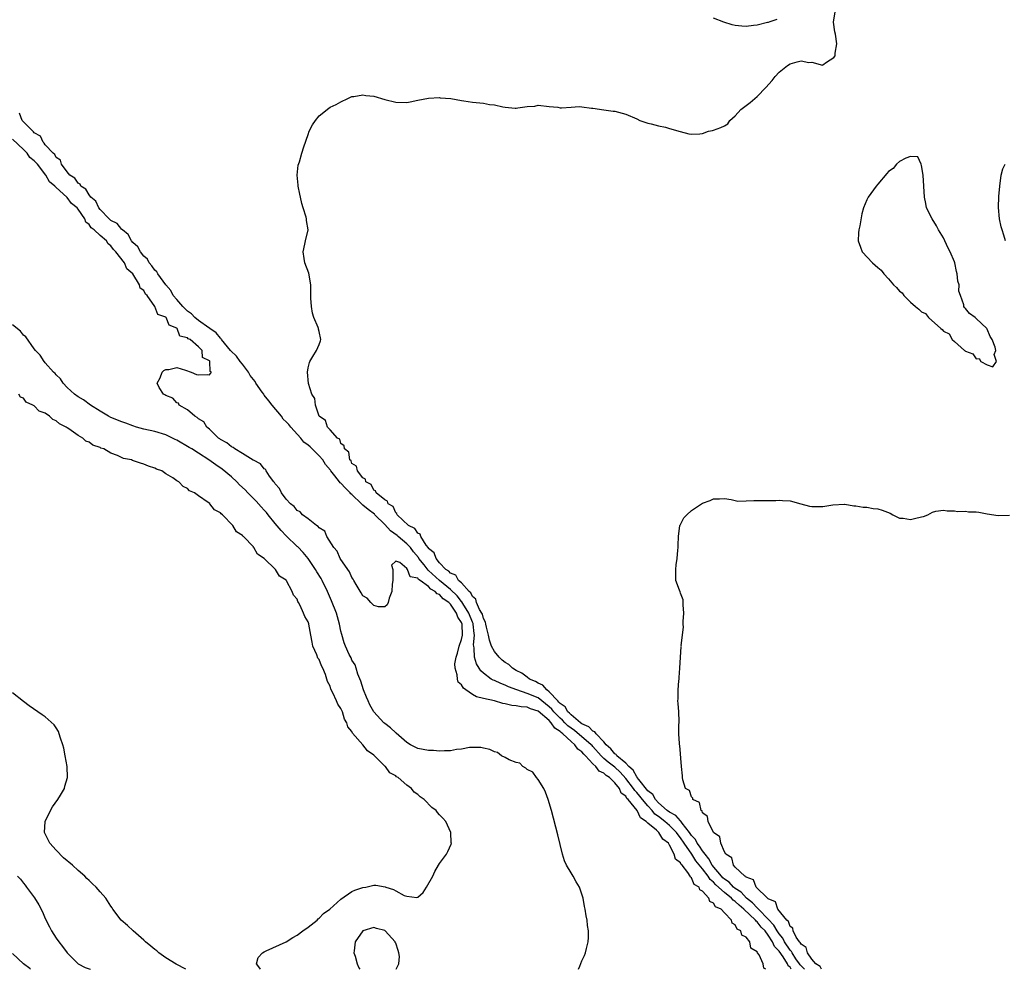
# Model space of a CAD drawing. Units: inches. Extents: x 2568000 to 2571000, y 1557000 to 1560000.
# Drawn here: x 2570186 to 2570366, y 1557000 to 1557173 of the extents above; entities that cross this region are included whole.
import ezdxf

# ---------------------------------------------------------------- set-up
doc = ezdxf.new("R2010")
doc.units = ezdxf.units.IN
doc.header["$MEASUREMENT"] = 0
doc.layers.add('LD25681557_2ft', color=64, linetype='Continuous')

msp = doc.modelspace()

# ---------------------------------------------------------------- linework, layer by layer
at = {"layer": 'LD25681557_2ft'}
for points, elevation in [([(2570329.63, 1557000), (2570328.83, 1557000.83), (2570328.73, 1557001), (2570328.08, 1557001.92), (2570327.35, 1557003), (2570327.24, 1557003.24), (2570327, 1557003.48), (2570325.99, 1557005), (2570325.68, 1557005.68), (2570325, 1557006.48), (2570324.65, 1557007), (2570324.06, 1557008.06), (2570323, 1557009.17), (2570321.21, 1557011), (2570321.13, 1557011.13), (2570321, 1557011.21), (2570320.15, 1557012.15), (2570319.04, 1557013), (2570318.07, 1557014.07), (2570317, 1557014.75), (2570316.69, 1557015), (2570315.88, 1557015.88), (2570315, 1557016.45), (2570314.71, 1557016.71), (2570314.46, 1557017), (2570312.8, 1557019), (2570312.17, 1557020.17), (2570311.47, 1557021), (2570311, 1557021.65), (2570310.48, 1557022.48), (2570310.06, 1557023), (2570309.71, 1557023.71), (2570309, 1557024.46), (2570308.65, 1557025), (2570307.29, 1557026.71), (2570307.06, 1557027.06), (2570307, 1557027.09), (2570306.11, 1557028.11), (2570305, 1557028.67), (2570304.57, 1557029), (2570303, 1557030.38), (2570302.42, 1557031), (2570301.91, 1557031.91), (2570301, 1557032.61), (2570299.37, 1557034.63), (2570299.1, 1557035), (2570299.07, 1557035.07), (2570299, 1557035.12), (2570298.34, 1557036.34), (2570297.58, 1557037), (2570297, 1557037.63), (2570295.37, 1557039), (2570295.23, 1557039.23), (2570295, 1557039.35), (2570294.28, 1557040.28), (2570293.44, 1557041), (2570293, 1557041.53), (2570291.59, 1557043), (2570291.37, 1557043.37), (2570291, 1557043.5), (2570290.26, 1557044.26), (2570289, 1557044.8), (2570288.74, 1557045), (2570287, 1557046.45), (2570286.74, 1557046.74), (2570286.41, 1557047), (2570285.92, 1557047.92), (2570285, 1557048.52), (2570284.8, 1557048.8), (2570284.57, 1557049), (2570283, 1557050.69), (2570282.58, 1557051), (2570281.87, 1557051.87), (2570281, 1557052.24), (2570280.52, 1557052.52), (2570279.44, 1557053), (2570279, 1557053.31), (2570278.04, 1557054.04), (2570277, 1557054.58), (2570276.29, 1557055), (2570275.63, 1557055.63), (2570275, 1557056.01), (2570274.45, 1557056.45), (2570273.85, 1557057), (2570273, 1557058.02), (2570272.47, 1557059), (2570272.09, 1557060.09), (2570271.91, 1557061), (2570271.56, 1557062.44), (2570271.46, 1557063), (2570271.41, 1557063.41), (2570271, 1557064.07), (2570270.82, 1557064.82), (2570270.73, 1557065), (2570270.29, 1557065.71), (2570269.74, 1557067), (2570269.61, 1557067.61), (2570269, 1557068.06), (2570268.72, 1557068.72), (2570268.39, 1557069), (2570267, 1557070.54), (2570266.48, 1557071), (2570265.95, 1557071.95), (2570265, 1557072.3), (2570264.69, 1557072.69), (2570264.17, 1557073), (2570263, 1557074.22), (2570262.36, 1557075), (2570262.03, 1557076.03), (2570261, 1557076.86), (2570260.95, 1557076.95), (2570260.56, 1557077.44), (2570259.57, 1557079), (2570259.44, 1557079.44), (2570259, 1557079.62), (2570258.48, 1557080.48), (2570257.34, 1557081), (2570255.27, 1557083), (2570255.22, 1557083.22), (2570255, 1557083.34), (2570254.5, 1557084.5), (2570253.63, 1557085), (2570253.5, 1557085.5), (2570253, 1557085.72), (2570251.45, 1557087), (2570251.33, 1557087.33), (2570251, 1557087.46), (2570250.5, 1557088.5), (2570249.56, 1557089), (2570249.47, 1557089.47), (2570249, 1557089.72), (2570248.03, 1557091), (2570247.85, 1557091.85), (2570247, 1557092.37), (2570246.84, 1557092.84), (2570246.64, 1557093), (2570246.42, 1557094.42), (2570245.65, 1557095), (2570245.57, 1557095.57), (2570245, 1557095.99), (2570244.78, 1557096.78), (2570244.35, 1557097), (2570243, 1557098.51), (2570242.55, 1557099), (2570242.19, 1557100.19), (2570241.03, 1557101), (2570240.35, 1557103), (2570240.23, 1557104.23), (2570239.66, 1557105), (2570239.07, 1557106.93), (2570238.86, 1557109), (2570239, 1557109.8), (2570239.23, 1557110.77), (2570239.32, 1557111), (2570239.87, 1557111.87), (2570240.54, 1557113), (2570241, 1557114.07), (2570241.24, 1557114.76), (2570241.3, 1557115), (2570241, 1557116.47), (2570240.88, 1557116.88), (2570240.88, 1557117), (2570240.84, 1557117.16), (2570240.05, 1557119), (2570239.82, 1557119.82), (2570239.6, 1557121), (2570239.47, 1557122.53), (2570239.47, 1557123), (2570239.5, 1557123.5), (2570239.48, 1557125), (2570239.11, 1557127.11), (2570238.37, 1557129), (2570238.25, 1557129.75), (2570238.07, 1557131), (2570238.41, 1557132.41), (2570238.52, 1557133), (2570239.03, 1557135), (2570238.7, 1557136.7), (2570238.7, 1557137), (2570238.66, 1557137.34), (2570238.12, 1557139), (2570237.83, 1557139.83), (2570237.61, 1557141), (2570237.5, 1557141.5), (2570237.19, 1557143), (2570237.19, 1557143.19), (2570237.02, 1557145), (2570237.19, 1557146.81), (2570237.41, 1557147.41), (2570237.82, 1557149), (2570238.19, 1557150.19), (2570239, 1557152.42), (2570239.2, 1557153), (2570239.79, 1557154.21), (2570240.34, 1557155), (2570241, 1557155.82), (2570242.75, 1557157.25), (2570243, 1557157.39), (2570244.11, 1557157.89), (2570245, 1557158.4), (2570246.22, 1557159), (2570247, 1557159.33), (2570247.35, 1557159.35), (2570249, 1557159.68), (2570249.56, 1557159.56), (2570251, 1557159.41), (2570253, 1557158.8), (2570255, 1557158.33), (2570257, 1557158.29), (2570257.63, 1557158.37), (2570259, 1557158.66), (2570261, 1557159.04), (2570263, 1557159.15), (2570263.13, 1557159.13), (2570265.03, 1557158.97), (2570267, 1557158.61), (2570267.44, 1557158.56), (2570269, 1557158.32), (2570271, 1557158.11), (2570272.09, 1557157.91), (2570273, 1557157.82), (2570274.52, 1557157.48), (2570275, 1557157.43), (2570276.8, 1557157.2), (2570277, 1557157.2), (2570277.27, 1557157.27), (2570279, 1557157.51), (2570280.4, 1557157.6), (2570281, 1557157.77), (2570283, 1557157.51), (2570284.58, 1557157.42), (2570285, 1557157.31), (2570285.26, 1557157.26), (2570287, 1557157.43), (2570288.5, 1557157.5), (2570289, 1557157.46), (2570290.76, 1557157.24), (2570291, 1557157.22), (2570293, 1557156.91), (2570294.69, 1557156.69), (2570295, 1557156.66), (2570297, 1557156.14), (2570299, 1557155.28), (2570299.59, 1557155), (2570301, 1557154.49), (2570301.64, 1557154.36), (2570303, 1557153.97), (2570304.27, 1557153.73), (2570305, 1557153.51), (2570306.96, 1557152.96), (2570308.54, 1557152.54), (2570309, 1557152.49), (2570310.54, 1557152.54), (2570311, 1557152.59), (2570312.12, 1557153), (2570312.83, 1557153.17), (2570313, 1557153.19), (2570314.33, 1557153.67), (2570315, 1557154.02), (2570315.61, 1557154.39), (2570316, 1557155), (2570317, 1557155.84), (2570318.02, 1557157), (2570319.74, 1557158.26), (2570320.56, 1557159), (2570321, 1557159.34), (2570322.56, 1557161), (2570323.7, 1557162.3), (2570324.26, 1557163), (2570325, 1557163.8), (2570326.51, 1557165), (2570327, 1557165.35), (2570328.32, 1557165.68), (2570329, 1557165.89), (2570330.41, 1557165.59), (2570331, 1557165.64), (2570332.9, 1557165.1), (2570333, 1557165.13), (2570333.64, 1557165.64), (2570335, 1557166.45), (2570335.21, 1557166.79), (2570335.26, 1557167), (2570335.26, 1557167.26), (2570335.53, 1557169), (2570335.29, 1557170.71), (2570335.18, 1557171.18), (2570334.9, 1557172.9), (2570334.9, 1557173), (2570335.25, 1557174.75)], 6696), ([(2570324.61, 1557173.39), (2570323.33, 1557173), (2570323, 1557172.88), (2570322.86, 1557172.86), (2570321, 1557172.35), (2570320.29, 1557172.29), (2570319, 1557172.15), (2570318.19, 1557172.19), (2570317, 1557172.33), (2570316.44, 1557172.44), (2570314.9, 1557172.9), (2570313, 1557173.63)], 6696), ([(2570327.22, 1557000), (2570327, 1557000.37), (2570326.66, 1557000.66), (2570326.53, 1557001), (2570325.71, 1557002.29), (2570325, 1557003.31), (2570324.16, 1557004.16), (2570323.81, 1557005), (2570323, 1557006.24), (2570322.42, 1557007), (2570321.72, 1557007.72), (2570321, 1557008.67), (2570320.8, 1557008.8), (2570320.68, 1557009), (2570318.58, 1557011), (2570317.7, 1557011.7), (2570317, 1557012.41), (2570316.62, 1557012.62), (2570316.32, 1557013), (2570315, 1557014.04), (2570313.44, 1557015.44), (2570313, 1557015.93), (2570312.39, 1557016.39), (2570312.03, 1557017), (2570311, 1557018.35), (2570309.82, 1557019.82), (2570309.05, 1557021.05), (2570307.65, 1557023), (2570307, 1557023.99), (2570306.54, 1557024.54), (2570306.27, 1557025), (2570305, 1557026.28), (2570304.14, 1557027), (2570303, 1557027.87), (2570302.32, 1557028.32), (2570301.81, 1557029), (2570301, 1557029.87), (2570300.05, 1557031), (2570299.59, 1557031.59), (2570299, 1557032.29), (2570298.63, 1557032.63), (2570298.42, 1557033), (2570297, 1557034.85), (2570295.97, 1557035.97), (2570295, 1557036.89), (2570293.81, 1557037.81), (2570293, 1557038.51), (2570292.49, 1557039), (2570291, 1557040.68), (2570290.84, 1557040.84), (2570290.7, 1557041), (2570287.61, 1557043.61), (2570287, 1557044.01), (2570286.43, 1557044.43), (2570285.88, 1557045), (2570285.46, 1557045.46), (2570285, 1557045.83), (2570283.86, 1557047), (2570283.5, 1557047.5), (2570283, 1557047.93), (2570281, 1557049.54), (2570279, 1557050.38), (2570277.13, 1557051), (2570275.59, 1557051.59), (2570275, 1557051.9), (2570274.17, 1557052.17), (2570273, 1557052.72), (2570272.79, 1557052.79), (2570272.44, 1557053), (2570271, 1557054.06), (2570270.52, 1557054.52), (2570270.23, 1557055), (2570269.75, 1557055.75), (2570269.4, 1557057), (2570269.34, 1557058.66), (2570269.25, 1557059), (2570269.22, 1557059.22), (2570269.36, 1557061), (2570269.32, 1557061.32), (2570269.16, 1557063), (2570269.13, 1557063.13), (2570269, 1557063.38), (2570268.35, 1557065), (2570267.24, 1557066.76), (2570267.07, 1557067.07), (2570267, 1557067.14), (2570266.2, 1557068.2), (2570265, 1557069.34), (2570262.98, 1557070.98), (2570261, 1557072.83), (2570260.89, 1557072.89), (2570260.18, 1557073.82), (2570259.24, 1557075), (2570259.16, 1557075.16), (2570258.25, 1557076.25), (2570257.68, 1557077), (2570257, 1557077.7), (2570255.45, 1557079), (2570255.23, 1557079.23), (2570254.06, 1557080.06), (2570253, 1557081.21), (2570251.16, 1557083), (2570251.09, 1557083.09), (2570249.94, 1557083.94), (2570249, 1557084.77), (2570248.84, 1557084.84), (2570248.73, 1557085), (2570247, 1557086.67), (2570246.79, 1557086.79), (2570246.67, 1557087), (2570245.83, 1557087.83), (2570245, 1557088.75), (2570244.84, 1557088.84), (2570244.75, 1557089), (2570243.9, 1557090.1), (2570243.17, 1557091), (2570243.11, 1557091.11), (2570242.18, 1557092.18), (2570241.67, 1557093), (2570241, 1557093.77), (2570239.72, 1557095), (2570239.37, 1557095.37), (2570239, 1557095.68), (2570238.23, 1557096.23), (2570237.65, 1557097), (2570235.86, 1557099), (2570235.48, 1557099.48), (2570235, 1557099.98), (2570234.45, 1557100.45), (2570234.11, 1557101), (2570232.44, 1557103), (2570231.8, 1557103.8), (2570231, 1557104.85), (2570230.92, 1557104.92), (2570230.89, 1557105), (2570230.63, 1557105.37), (2570229.46, 1557107), (2570229.31, 1557107.31), (2570229, 1557107.66), (2570228.42, 1557108.42), (2570228.1, 1557109), (2570227, 1557110.49), (2570226.6, 1557111), (2570225.92, 1557111.92), (2570224.91, 1557112.91), (2570224.85, 1557113), (2570223.21, 1557115), (2570223.14, 1557115.14), (2570223, 1557115.23), (2570222.19, 1557116.19), (2570221.05, 1557117), (2570221.03, 1557117.03), (2570220.87, 1557117.13), (2570219, 1557118.47), (2570218.31, 1557119), (2570217.7, 1557119.7), (2570217, 1557120.16), (2570216.56, 1557120.56), (2570216.14, 1557121), (2570215, 1557122.28), (2570214.38, 1557123), (2570213.92, 1557123.92), (2570213.02, 1557125), (2570211.56, 1557127), (2570211.37, 1557127.37), (2570211, 1557127.65), (2570210.44, 1557128.44), (2570209.95, 1557129), (2570209.66, 1557129.66), (2570209, 1557130.21), (2570208.39, 1557131), (2570207.92, 1557131.92), (2570207, 1557132.67), (2570206.74, 1557133), (2570206.16, 1557134.16), (2570205.09, 1557135), (2570205.07, 1557135.07), (2570205, 1557135.09), (2570204.16, 1557136.16), (2570203, 1557136.7), (2570202.64, 1557137), (2570201, 1557138.71), (2570200.78, 1557139), (2570200.25, 1557140.25), (2570199.34, 1557141), (2570199, 1557141.4), (2570198.43, 1557142.43), (2570197.51, 1557143), (2570197.37, 1557143.37), (2570197, 1557143.53), (2570196.42, 1557144.42), (2570195.49, 1557145), (2570195, 1557145.58), (2570193.98, 1557147), (2570193.76, 1557147.76), (2570193, 1557148.23), (2570192.74, 1557148.74), (2570192.42, 1557149), (2570191, 1557150.56), (2570190.83, 1557150.83), (2570190.59, 1557151), (2570190.14, 1557152.14), (2570189, 1557152.7), (2570188.88, 1557152.88), (2570188.71, 1557153), (2570186.81, 1557155), (2570186.29, 1557156.29)], 6694), ([(2570322.55, 1557000), (2570322.2, 1557000.2), (2570322.07, 1557001), (2570321.34, 1557002.66), (2570321.08, 1557003), (2570321.03, 1557003.03), (2570321, 1557003.16), (2570319.85, 1557003.85), (2570319.62, 1557005), (2570319, 1557005.86), (2570318.22, 1557006.22), (2570318.03, 1557007), (2570317.31, 1557007.31), (2570317, 1557008.12), (2570316.41, 1557008.41), (2570316.29, 1557009), (2570315, 1557010.33), (2570314.4, 1557011), (2570313.4, 1557011.4), (2570313, 1557012.1), (2570312.37, 1557012.37), (2570312.15, 1557013), (2570311, 1557014.27), (2570310.53, 1557014.53), (2570310.38, 1557015), (2570309.51, 1557015.51), (2570309, 1557016.71), (2570308.81, 1557016.81), (2570308.75, 1557017), (2570308.33, 1557017.67), (2570307.28, 1557019), (2570307.13, 1557019.13), (2570307, 1557019.43), (2570306.1, 1557020.1), (2570305.85, 1557021), (2570305, 1557022.67), (2570304.78, 1557023), (2570303.76, 1557023.76), (2570303.06, 1557025), (2570302.59, 1557025.41), (2570301, 1557026.67), (2570300.7, 1557027), (2570299.66, 1557027.66), (2570299.08, 1557029), (2570297.45, 1557031), (2570297.21, 1557031.21), (2570297, 1557031.59), (2570296.15, 1557032.15), (2570295.84, 1557033), (2570295, 1557034.04), (2570294.05, 1557035), (2570293.39, 1557035.39), (2570293, 1557035.81), (2570292.15, 1557036.15), (2570291.56, 1557037), (2570291, 1557037.51), (2570289.65, 1557039), (2570289.31, 1557039.31), (2570289, 1557039.7), (2570288.22, 1557040.22), (2570287.72, 1557041), (2570287, 1557041.58), (2570285.48, 1557043), (2570285.21, 1557043.21), (2570285, 1557043.42), (2570284.02, 1557044.02), (2570283.39, 1557045), (2570283, 1557045.4), (2570281, 1557047.15), (2570279.58, 1557047.58), (2570279, 1557047.84), (2570277.91, 1557047.91), (2570277, 1557048.11), (2570276.18, 1557048.18), (2570275, 1557048.5), (2570274.55, 1557048.55), (2570273, 1557048.99), (2570271, 1557049.42), (2570269.73, 1557049.73), (2570269, 1557050.18), (2570267.8, 1557051), (2570267.34, 1557051.34), (2570267, 1557051.94), (2570266.42, 1557052.42), (2570266.25, 1557053), (2570266.21, 1557053.79), (2570265.83, 1557055), (2570265.8, 1557055.8), (2570266, 1557057), (2570266.25, 1557057.75), (2570266.56, 1557059), (2570267, 1557060.24), (2570267.17, 1557061), (2570267.12, 1557063), (2570267, 1557063.3), (2570266.31, 1557064.31), (2570266.11, 1557065), (2570265, 1557066.65), (2570264.66, 1557067), (2570263.67, 1557067.67), (2570263, 1557068.43), (2570262.53, 1557068.53), (2570262.2, 1557069), (2570261.41, 1557069.41), (2570261, 1557069.87), (2570259.45, 1557071), (2570259.17, 1557071.17), (2570259, 1557071.42), (2570257.65, 1557071.65), (2570257.13, 1557073), (2570257, 1557073.18), (2570255.72, 1557074.28), (2570255, 1557074.51), (2570254.21, 1557073.79), (2570254.44, 1557073), (2570254.46, 1557072.46), (2570254.48, 1557071), (2570254.32, 1557070.32), (2570254.27, 1557069), (2570253.77, 1557067.77), (2570253.63, 1557067), (2570253.45, 1557066.55), (2570253, 1557066.15), (2570251.85, 1557066.15), (2570251, 1557066.45), (2570250.44, 1557067), (2570249.75, 1557067.75), (2570249, 1557068.19), (2570248.71, 1557068.71), (2570247.77, 1557070.23), (2570247.33, 1557071), (2570247.24, 1557071.24), (2570247, 1557071.51), (2570246.57, 1557072.57), (2570246.24, 1557073), (2570244.87, 1557075), (2570244.32, 1557076.32), (2570243.69, 1557077), (2570242.41, 1557079), (2570242.02, 1557080.02), (2570241, 1557080.58), (2570240.83, 1557080.83), (2570240.54, 1557081), (2570239, 1557082.23), (2570237.98, 1557083), (2570237.54, 1557083.54), (2570237, 1557083.76), (2570236.47, 1557084.47), (2570235.76, 1557085), (2570235, 1557085.84), (2570234.15, 1557087), (2570233.8, 1557087.8), (2570233, 1557088.61), (2570232.86, 1557088.86), (2570232.72, 1557089), (2570231.95, 1557090.05), (2570231.36, 1557091), (2570231.25, 1557091.25), (2570231, 1557091.4), (2570230.3, 1557092.3), (2570229, 1557092.94), (2570228.97, 1557092.97), (2570227, 1557094.19), (2570225.61, 1557095), (2570225.3, 1557095.3), (2570225, 1557095.39), (2570224.15, 1557096.15), (2570223, 1557096.75), (2570222.86, 1557096.86), (2570222.65, 1557097), (2570221, 1557098.61), (2570220.51, 1557099), (2570219.96, 1557099.96), (2570219, 1557100.51), (2570218.76, 1557100.76), (2570218.29, 1557101), (2570217, 1557102.14), (2570215.48, 1557103), (2570215.34, 1557103.34), (2570215, 1557103.44), (2570214.27, 1557104.27), (2570213, 1557104.75), (2570212.86, 1557104.86), (2570212.57, 1557105), (2570211.77, 1557106.23), (2570211.42, 1557107), (2570211.97, 1557107.97), (2570212.34, 1557109), (2570212.66, 1557109.34), (2570213, 1557109.53), (2570213.54, 1557109.54), (2570215, 1557109.86), (2570216.62, 1557109.38), (2570217.64, 1557109), (2570218.61, 1557108.61), (2570219, 1557108.55), (2570220.59, 1557108.59), (2570221, 1557108.55), (2570221.35, 1557109), (2570221.12, 1557109.12), (2570221.06, 1557111), (2570221.02, 1557111.02), (2570221, 1557111.09), (2570219.71, 1557111.71), (2570219.66, 1557113), (2570219, 1557113.64), (2570217.44, 1557115), (2570217.12, 1557115.12), (2570217, 1557115.27), (2570215.59, 1557115.59), (2570215.09, 1557117), (2570215, 1557117.07), (2570213.6, 1557117.6), (2570213.05, 1557119), (2570213, 1557119.05), (2570211.57, 1557119.57), (2570211, 1557121), (2570209.58, 1557123), (2570209.28, 1557123.28), (2570209, 1557123.92), (2570208.34, 1557124.34), (2570208.23, 1557125), (2570206.98, 1557127), (2570205.91, 1557127.91), (2570205.47, 1557129), (2570203.87, 1557131), (2570203.44, 1557131.44), (2570203, 1557132.12), (2570202.47, 1557132.47), (2570202.2, 1557133), (2570201, 1557133.97), (2570199.9, 1557135), (2570199.39, 1557135.39), (2570199, 1557136.01), (2570198.4, 1557136.4), (2570198.22, 1557137), (2570197, 1557138.8), (2570196.84, 1557139), (2570195.81, 1557139.81), (2570195, 1557140.93), (2570194.95, 1557140.95), (2570194.92, 1557141), (2570193, 1557142.74), (2570192.74, 1557143), (2570191.8, 1557143.8), (2570191.13, 1557145), (2570189.56, 1557147), (2570189, 1557147.63), (2570188.19, 1557148.19), (2570187.68, 1557149), (2570187, 1557149.68), (2570185, 1557151.58)], 6692), ([(2570366.36, 1557133), (2570366.01, 1557134.01), (2570365.7, 1557135), (2570365.56, 1557135.56), (2570365.25, 1557137), (2570365.06, 1557139.06), (2570365.12, 1557141.12), (2570365.28, 1557143), (2570365.57, 1557145), (2570365.87, 1557146.13), (2570366.28, 1557147)], 6698), ([(2570288.34, 1557000), (2570288.58, 1557000.58), (2570289, 1557001.56), (2570289.47, 1557002.53), (2570289.64, 1557003), (2570289.81, 1557003.81), (2570290.15, 1557005), (2570290.2, 1557005.8), (2570290.17, 1557007), (2570290, 1557008), (2570289.93, 1557009), (2570289.75, 1557009.75), (2570289.58, 1557011), (2570289.45, 1557011.45), (2570289.21, 1557013), (2570288.57, 1557015), (2570287.95, 1557015.95), (2570287.39, 1557017), (2570287, 1557017.6), (2570286.19, 1557019), (2570285.8, 1557019.8), (2570285.45, 1557021), (2570284.58, 1557024.58), (2570283.42, 1557029), (2570282.84, 1557031), (2570282.37, 1557032.37), (2570282.05, 1557033), (2570281, 1557034.64), (2570280.72, 1557035), (2570280, 1557036), (2570279, 1557036.51), (2570278.74, 1557036.74), (2570278.19, 1557037), (2570277.64, 1557037.64), (2570277, 1557037.75), (2570275.73, 1557038.27), (2570275, 1557038.68), (2570274.3, 1557039), (2570273.6, 1557039.6), (2570273, 1557039.69), (2570272.16, 1557040.16), (2570271, 1557040.39), (2570270.51, 1557040.51), (2570269, 1557040.51), (2570268.48, 1557040.48), (2570267, 1557040.2), (2570266.11, 1557040.11), (2570265, 1557039.9), (2570263.91, 1557039.91), (2570263, 1557039.84), (2570261.92, 1557039.92), (2570261, 1557039.94), (2570259, 1557040.32), (2570257.68, 1557041), (2570257, 1557041.41), (2570255.1, 1557043.1), (2570255, 1557043.16), (2570254.06, 1557044.06), (2570253, 1557044.85), (2570252.83, 1557045), (2570251, 1557046.99), (2570250.29, 1557048.29), (2570249.94, 1557049), (2570249.68, 1557049.68), (2570249.1, 1557051), (2570248.61, 1557052.61), (2570248.09, 1557053.91), (2570247.75, 1557055), (2570247.57, 1557055.57), (2570247, 1557056.47), (2570246.84, 1557056.84), (2570246.52, 1557057.48), (2570245.83, 1557059), (2570245.6, 1557059.6), (2570245.15, 1557061.15), (2570245, 1557061.73), (2570244.74, 1557063), (2570244.15, 1557065), (2570243.28, 1557067.28), (2570242.55, 1557069), (2570241.56, 1557071), (2570241.36, 1557071.36), (2570240.6, 1557072.59), (2570240.37, 1557073), (2570239.01, 1557075.01), (2570238.1, 1557076.1), (2570237.11, 1557077.11), (2570237, 1557077.19), (2570235, 1557079.14), (2570234.1, 1557080.1), (2570233, 1557081.4), (2570231.68, 1557083), (2570231.38, 1557083.38), (2570231, 1557083.81), (2570230.42, 1557084.42), (2570229.5, 1557085.5), (2570227.99, 1557087), (2570227.53, 1557087.53), (2570226.48, 1557088.48), (2570225.97, 1557089), (2570225, 1557089.89), (2570223.3, 1557091.3), (2570222.12, 1557092.12), (2570220.89, 1557093), (2570219, 1557094.24), (2570217.75, 1557095), (2570217.3, 1557095.3), (2570215, 1557096.61), (2570214.73, 1557096.73), (2570213, 1557097.58), (2570211, 1557098.19), (2570209, 1557098.63), (2570207.69, 1557099), (2570207, 1557099.23), (2570205.72, 1557099.72), (2570205, 1557099.97), (2570203, 1557100.76), (2570202.53, 1557101), (2570201, 1557101.91), (2570199.28, 1557103), (2570197.96, 1557103.96), (2570197, 1557104.53), (2570196.34, 1557105), (2570195, 1557106.23), (2570194.25, 1557107), (2570193.78, 1557107.78), (2570193, 1557108.51), (2570192.79, 1557108.79), (2570192.53, 1557109), (2570191, 1557110.75), (2570190.89, 1557110.89), (2570190.78, 1557111), (2570190.1, 1557112.1), (2570189.23, 1557113), (2570189, 1557113.27), (2570187.45, 1557115.45), (2570187, 1557115.79), (2570186.49, 1557116.49), (2570185, 1557117.68)], 6690), ([(2570230.28, 1557000), (2570230.21, 1557000.21), (2570229.57, 1557001), (2570229.87, 1557002.13), (2570230.65, 1557003), (2570231, 1557003.21), (2570231.35, 1557003.35), (2570235, 1557005.03), (2570236.18, 1557005.82), (2570237, 1557006.24), (2570238.01, 1557007), (2570239, 1557007.71), (2570240.62, 1557009), (2570240.81, 1557009.19), (2570241, 1557009.31), (2570241.83, 1557010.17), (2570242.98, 1557011), (2570245, 1557012.78), (2570247, 1557014.18), (2570247.54, 1557014.46), (2570249, 1557014.92), (2570249.54, 1557015), (2570251, 1557015.34), (2570251.34, 1557015.34), (2570253.07, 1557015.07), (2570253.19, 1557015), (2570254.6, 1557014.6), (2570255, 1557014.32), (2570256.52, 1557013.48), (2570257, 1557013.33), (2570258.86, 1557013.14), (2570259, 1557013.2), (2570259.99, 1557014.01), (2570260.64, 1557015), (2570261.78, 1557017), (2570262.16, 1557017.84), (2570262.83, 1557019), (2570263, 1557019.31), (2570264.24, 1557021), (2570264.51, 1557021.49), (2570265.13, 1557022.87), (2570265.15, 1557023), (2570265.11, 1557023.11), (2570265.05, 1557025), (2570264.16, 1557027), (2570263.57, 1557027.57), (2570263, 1557028.23), (2570262.6, 1557028.6), (2570262.37, 1557029), (2570261.56, 1557029.56), (2570260.19, 1557031), (2570259.47, 1557031.47), (2570259, 1557031.91), (2570258.33, 1557032.33), (2570257.88, 1557033), (2570257, 1557033.61), (2570255.42, 1557035), (2570255.16, 1557035.16), (2570255, 1557035.3), (2570253.9, 1557035.9), (2570253.11, 1557037), (2570253.05, 1557037.05), (2570251, 1557039.09), (2570249.86, 1557039.86), (2570249.01, 1557041), (2570247.13, 1557043.13), (2570247, 1557043.4), (2570246.27, 1557044.27), (2570246.04, 1557045), (2570245.66, 1557045.66), (2570245.25, 1557047), (2570245, 1557047.59), (2570244.42, 1557048.42), (2570244.2, 1557049), (2570243.51, 1557050.49), (2570243.16, 1557051.16), (2570243, 1557051.7), (2570242.54, 1557052.54), (2570242.44, 1557053), (2570242.17, 1557053.83), (2570241.66, 1557055), (2570241.41, 1557055.41), (2570241, 1557056.56), (2570240.8, 1557056.8), (2570240.61, 1557057.39), (2570239.88, 1557059), (2570239.71, 1557059.71), (2570239.48, 1557061), (2570239.14, 1557063), (2570239.1, 1557063.1), (2570239, 1557063.47), (2570238.4, 1557064.4), (2570238.18, 1557065), (2570237.55, 1557066.45), (2570237.23, 1557067), (2570237.13, 1557067.13), (2570237, 1557067.55), (2570236.32, 1557068.32), (2570236.09, 1557069), (2570235.05, 1557070.95), (2570235, 1557071.02), (2570233.75, 1557071.75), (2570233.04, 1557073), (2570231, 1557075), (2570229.77, 1557075.77), (2570229.1, 1557077), (2570229.04, 1557077.04), (2570229, 1557077.12), (2570227.21, 1557079), (2570227.08, 1557079.08), (2570227, 1557079.23), (2570225.9, 1557079.9), (2570225.26, 1557081), (2570223.36, 1557083), (2570223.13, 1557083.13), (2570223, 1557083.35), (2570221.89, 1557083.89), (2570221.06, 1557085), (2570221.02, 1557085.02), (2570220.75, 1557085.25), (2570219, 1557086.43), (2570218.22, 1557087), (2570217.34, 1557087.34), (2570217, 1557087.8), (2570216.16, 1557088.16), (2570215.4, 1557089), (2570215, 1557089.21), (2570214.27, 1557089.73), (2570213, 1557090.45), (2570212.29, 1557091), (2570211.31, 1557091.31), (2570211, 1557091.52), (2570209.86, 1557091.86), (2570209, 1557092.24), (2570208.39, 1557092.39), (2570206.91, 1557092.91), (2570206.74, 1557093), (2570205.29, 1557093.29), (2570204.17, 1557093.83), (2570203, 1557094.24), (2570201.71, 1557095), (2570201.16, 1557095.16), (2570201, 1557095.26), (2570199.68, 1557095.68), (2570199, 1557096.23), (2570198.43, 1557096.43), (2570197.85, 1557097), (2570197, 1557097.48), (2570195.33, 1557098.67), (2570195, 1557098.86), (2570194.82, 1557099), (2570193.57, 1557099.57), (2570193, 1557100.12), (2570192.37, 1557100.37), (2570191.75, 1557101), (2570191, 1557101.51), (2570189.89, 1557101.89), (2570189, 1557102.86), (2570188.76, 1557103), (2570187.52, 1557103.52), (2570187, 1557104.25), (2570186.47, 1557104.47), (2570186.15, 1557105)], 6688), ([(2570332.73, 1557000), (2570332.5, 1557000.5), (2570331.7, 1557001), (2570331, 1557001.83), (2570330.21, 1557003), (2570329.96, 1557003.96), (2570329, 1557004.58), (2570328.87, 1557004.87), (2570328.74, 1557005), (2570328.11, 1557005.89), (2570327.57, 1557007), (2570327.5, 1557007.5), (2570327, 1557007.83), (2570326.72, 1557008.72), (2570326.38, 1557009), (2570324.78, 1557011), (2570324.31, 1557012.31), (2570323, 1557012.86), (2570322.95, 1557012.95), (2570322.85, 1557013), (2570320.83, 1557015), (2570320.34, 1557016.34), (2570319, 1557016.81), (2570318.93, 1557016.93), (2570318.74, 1557017), (2570317, 1557018.62), (2570316.65, 1557019), (2570316.34, 1557020.34), (2570315.26, 1557021), (2570315, 1557021.43), (2570314.37, 1557023), (2570314.19, 1557024.19), (2570313, 1557024.97), (2570312.93, 1557025.07), (2570312.03, 1557027), (2570311.9, 1557027.9), (2570311, 1557028.59), (2570310.92, 1557028.92), (2570310.77, 1557029), (2570310.45, 1557030.45), (2570309.25, 1557031), (2570309.23, 1557031.23), (2570309, 1557031.49), (2570308.64, 1557032.64), (2570307.92, 1557033), (2570307.41, 1557034.59), (2570307.35, 1557035), (2570307.35, 1557035.35), (2570307.16, 1557037), (2570306.85, 1557040.85), (2570306.79, 1557041), (2570306.79, 1557041.21), (2570306.71, 1557043), (2570306.71, 1557044.71), (2570306.77, 1557045), (2570306.77, 1557045.23), (2570306.71, 1557047), (2570306.54, 1557048.54), (2570306.51, 1557049), (2570306.59, 1557049.41), (2570306.57, 1557051), (2570306.69, 1557052.69), (2570306.75, 1557053), (2570306.75, 1557053.25), (2570306.89, 1557055), (2570306.99, 1557057.01), (2570307.12, 1557058.88), (2570307.15, 1557059), (2570307.13, 1557059.13), (2570307.53, 1557062.47), (2570307.48, 1557063), (2570307.48, 1557063.48), (2570307.59, 1557065), (2570307.48, 1557066.52), (2570307.5, 1557067), (2570307.46, 1557067.46), (2570307, 1557068.65), (2570306.92, 1557068.92), (2570306.8, 1557069.2), (2570306.16, 1557071), (2570306.11, 1557072.11), (2570306.11, 1557073), (2570306.18, 1557073.82), (2570306.38, 1557075), (2570306.52, 1557076.52), (2570306.54, 1557077), (2570306.54, 1557077.46), (2570306.65, 1557079), (2570306.89, 1557081), (2570306.91, 1557081.09), (2570307.6, 1557082.4), (2570308.13, 1557083), (2570309, 1557083.74), (2570310.81, 1557085), (2570311, 1557085.1), (2570312.38, 1557085.62), (2570313, 1557085.87), (2570314.11, 1557085.89), (2570315, 1557085.94), (2570316.25, 1557085.75), (2570317.45, 1557085.45), (2570319, 1557085.51), (2570320.38, 1557085.62), (2570321, 1557085.58), (2570324.42, 1557085.58), (2570325, 1557085.63), (2570325.62, 1557085.62), (2570327, 1557085.53), (2570328.98, 1557084.98), (2570330.57, 1557084.57), (2570331, 1557084.51), (2570332.49, 1557084.49), (2570333, 1557084.5), (2570334.81, 1557084.81), (2570336.91, 1557084.91), (2570337, 1557084.9), (2570338.62, 1557084.62), (2570339, 1557084.59), (2570340.37, 1557084.37), (2570341, 1557084.35), (2570342.15, 1557084.15), (2570343, 1557084.05), (2570343.8, 1557083.8), (2570345.27, 1557083.27), (2570345.78, 1557083), (2570347, 1557082.39), (2570347.65, 1557082.35), (2570349, 1557082.15), (2570349.7, 1557082.3), (2570351, 1557082.62), (2570351.34, 1557082.66), (2570352.15, 1557083), (2570353, 1557083.45), (2570353.62, 1557083.62), (2570355, 1557083.83), (2570355.7, 1557083.7), (2570357, 1557083.73), (2570357.58, 1557083.58), (2570359, 1557083.65), (2570359.55, 1557083.55), (2570361, 1557083.51), (2570361.47, 1557083.47), (2570363, 1557083.16), (2570365, 1557082.87), (2570367.06, 1557082.94)], 6698), ([(2570216.66, 1557000), (2570214.91, 1557000.91), (2570213, 1557002.12), (2570211.72, 1557003), (2570211.35, 1557003.35), (2570211, 1557003.6), (2570210.25, 1557004.25), (2570209.32, 1557005), (2570209, 1557005.32), (2570207.04, 1557007), (2570206, 1557008), (2570204.85, 1557009), (2570203.36, 1557011), (2570203.23, 1557011.23), (2570203, 1557011.53), (2570202.05, 1557013), (2570201, 1557014.12), (2570200.3, 1557015), (2570199.6, 1557015.6), (2570199, 1557016.19), (2570198.57, 1557016.57), (2570198.22, 1557017), (2570197, 1557018.04), (2570195.98, 1557019), (2570194.36, 1557020.36), (2570193, 1557021.75), (2570191.82, 1557023), (2570190.87, 1557025), (2570191, 1557027), (2570191.94, 1557029), (2570192.31, 1557029.69), (2570193.3, 1557031), (2570193.81, 1557031.81), (2570194.49, 1557033), (2570194.56, 1557033.44), (2570195.06, 1557035), (2570194.99, 1557037), (2570194.65, 1557039), (2570194.39, 1557040.39), (2570194.22, 1557041), (2570193.77, 1557042.23), (2570193.56, 1557043), (2570193.41, 1557043.41), (2570193, 1557044.08), (2570192.62, 1557044.62), (2570191, 1557046.07), (2570190.46, 1557046.46), (2570188.09, 1557048.09), (2570187, 1557048.9), (2570185, 1557050.47)], 6686), ([(2570185.94, 1557017), (2570186.48, 1557016.48), (2570187, 1557015.71), (2570187.34, 1557015.34), (2570187.57, 1557015), (2570189.02, 1557013.02), (2570189.8, 1557011.8), (2570190.47, 1557010.47), (2570191, 1557009.3), (2570191.75, 1557007.75), (2570192.16, 1557007), (2570193, 1557005.66), (2570193.48, 1557005), (2570194.16, 1557004.16), (2570195, 1557003), (2570197, 1557000.98), (2570198.31, 1557000.31), (2570199, 1557000.07), (2570199.24, 1557000)], 6684), ([(2570255.08, 1557000), (2570255.54, 1557001), (2570255.66, 1557002.34), (2570255.59, 1557003), (2570255.41, 1557003.41), (2570255, 1557004.75), (2570254.91, 1557004.91), (2570254.89, 1557005), (2570253.09, 1557007), (2570253, 1557007.07), (2570251.46, 1557007.46), (2570251, 1557007.63), (2570249, 1557007.01), (2570247.58, 1557005), (2570247.39, 1557003.39), (2570247.37, 1557003), (2570247.58, 1557002.42), (2570247.97, 1557001), (2570248.27, 1557000.27), (2570248.45, 1557000)], 6690), ([(2570188.32, 1557000), (2570188.17, 1557000.17), (2570187.02, 1557001), (2570185, 1557002.86)], 6682)]:
    msp.add_lwpolyline(points, dxfattribs=dict(at, elevation=elevation))
at = {"layer": 'LD25681557_2ft', "elevation": 6696}
msp.add_lwpolyline([(2570363.54, 1557115.54), (2570363, 1557116.87), (2570362.9, 1557117), (2570361, 1557118.82), (2570360.77, 1557119), (2570359.73, 1557119.73), (2570359, 1557120.66), (2570358.83, 1557120.83), (2570358.75, 1557121), (2570358.71, 1557121.29), (2570358.1, 1557123), (2570357.83, 1557123.83), (2570357.85, 1557125), (2570357.62, 1557125.62), (2570357.53, 1557127), (2570357.38, 1557127.38), (2570357.06, 1557129), (2570357, 1557129.18), (2570356.21, 1557131), (2570355.78, 1557131.78), (2570355, 1557133.57), (2570354.1, 1557135), (2570353.75, 1557135.75), (2570352.92, 1557137), (2570351.93, 1557139), (2570351.81, 1557139.81), (2570351.55, 1557141), (2570351.45, 1557143), (2570351.3, 1557145), (2570351, 1557146.75), (2570350.92, 1557147), (2570350.31, 1557148.31), (2570349, 1557148.38), (2570348.11, 1557148.11), (2570347, 1557147.48), (2570346.45, 1557147), (2570345.8, 1557146.2), (2570345, 1557145.67), (2570344.68, 1557145.32), (2570343, 1557143.33), (2570342.71, 1557143), (2570341.25, 1557141), (2570341, 1557140.48), (2570340.39, 1557139), (2570340.08, 1557137.92), (2570339.72, 1557135.72), (2570339.55, 1557135), (2570339.51, 1557134.49), (2570339.45, 1557133), (2570339.84, 1557131.84), (2570340.16, 1557131), (2570342.04, 1557129), (2570342.56, 1557128.56), (2570343, 1557128.15), (2570343.65, 1557127.65), (2570344.11, 1557127), (2570345, 1557126.05), (2570345.91, 1557125), (2570346.46, 1557124.46), (2570347, 1557123.84), (2570347.48, 1557123.48), (2570347.79, 1557123), (2570349, 1557121.83), (2570349.92, 1557121), (2570350.52, 1557120.52), (2570351, 1557120.03), (2570351.74, 1557119.74), (2570352.28, 1557119), (2570354.5, 1557117), (2570354.79, 1557116.79), (2570355, 1557116.5), (2570356.05, 1557116.05), (2570356.57, 1557115), (2570357, 1557114.6), (2570358.86, 1557113), (2570358.94, 1557112.94), (2570359, 1557112.88), (2570360.38, 1557112.38), (2570361, 1557111.43), (2570361.53, 1557111.53), (2570361.83, 1557111), (2570363, 1557110.34), (2570364, 1557110), (2570364.69, 1557111), (2570364.28, 1557112.28), (2570364.55, 1557113), (2570364.44, 1557113.56), (2570363.89, 1557115)], close=True, dxfattribs=at)

doc.saveas('drawing.dxf')
